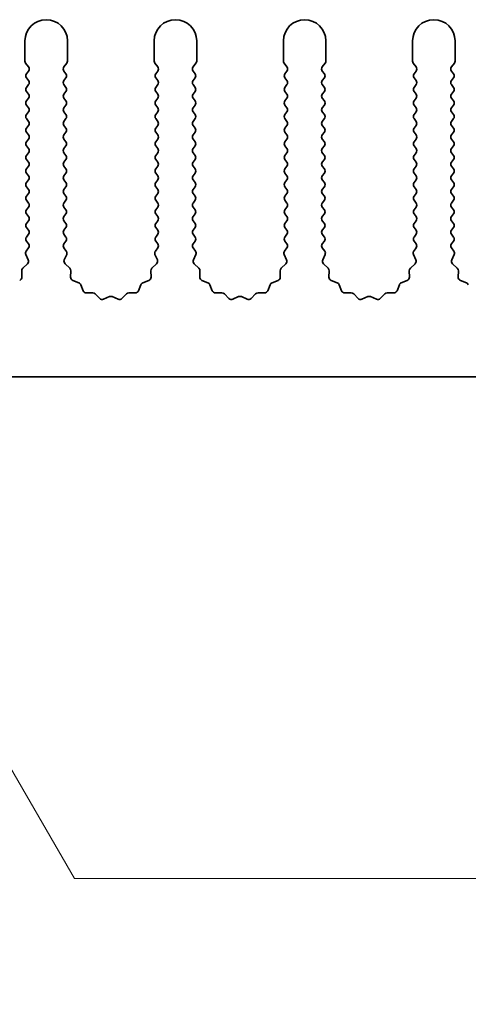
# Model space of a CAD drawing. Units: millimetres. Extents: x 0 to 9620, y 0 to 1686.
# Drawn here: x 4787 to 4814, y 733 to 791 of the extents above; entities that cross this region are included whole.
import ezdxf

# ---------------------------------------------------------------- set-up
doc = ezdxf.new("R2010")
doc.units = ezdxf.units.MM
doc.header["$LTSCALE"] = 4.5
doc.layers.get('Defpoints').update_dxf_attribs({"lineweight": 25})
doc.layers.add('Dimension (ISO)', color=7, linetype='Continuous', lineweight=18)
doc.layers.add('Visible (ISO)', color=7, linetype='Continuous', lineweight=35)
doc.styles.add('Note Text (TK)', font='txt')
doc.dimstyles.new('Default - Method 1b (TK)', dxfattribs={"dimscale": 4.5, "dimtxt": 2.5, "dimasz": 2.5, "dimexe": 1, "dimexo": 1.5, "dimgap": 1, "dimtad": 1, "dimtoh": 1, "dimrnd": 1e-08, "dimdsep": 46, "dimtxsty": 'Note Text (TK)', "dimcen": 0.09, "dimdle": 5, "dimclrd": 100, "dimclre": 100, "dimclrt": 7, "dimadec": 1, "dimazin": 1, "dimtfac": 1, "dimtmove": 0, "dimatfit": 3, "dimfxl": 0, "dimtolj": 1, "dimlwd": -1, "dimlwe": -1, "dimarcsym": 0})

# ---------------------------------------------------------------- blocks, each defined once
blk = doc.blocks.new('*D89')
at = {"layer": 'Defpoints', "color": 0, "transparency": 16777216}
for p in [(4770.169, 775.819), (4770.784, 774.754)]:
    blk.add_point(p, dxfattribs=at)
at = {"layer": 'Dimension (ISO)', "color": 100, "transparency": 16777216}
for p, q in [((4790.673, 740.307), (4777.034, 763.929)), ((4843.023, 740.307), (4790.673, 740.307))]:
    blk.add_line(p, q, dxfattribs=at)
blk.add_solid([(4778.838, 764.971), (4775.23, 762.887), (4770.784, 774.754)], dxfattribs=at)
at = {"layer": 'Dimension (ISO)', "color": 7, "transparency": 16777216, "insert": (4815.822, 751.557), "char_height": 12.5, "attachment_point": 4, "style": 'Note Text (TK)'}
blk.add_mtext('\\A1; \\fＭＳ Ｐゴシック|b0|i0;\\H12.5000;M3', dxfattribs=at)

msp = doc.modelspace()

# ---------------------------------------------------------------- linework, layer by layer
at = {"layer": 'Visible (ISO)'}
for p, q in [((4787.7695, 789.569), (4787.7695, 788.3857)), ((4790.2695, 788.3857), (4790.2695, 789.569)), ((4795.3695, 789.569), (4795.3695, 788.3857)), ((4797.8695, 788.3857), (4797.8695, 789.569)), ((4802.9695, 789.569), (4802.9695, 788.3857)), ((4805.4695, 788.3857), (4805.4695, 789.569)), ((4810.5695, 789.569), (4810.5695, 788.3857)), ((4813.0695, 788.3857), (4813.0695, 789.569)), ((4787.8095, 788.2657), (4787.9795, 788.039)), ((4790.0595, 788.039), (4790.2295, 788.2657)), ((4795.4095, 788.2657), (4795.5795, 788.039)), ((4797.6595, 788.039), (4797.8295, 788.2657)), ((4803.0095, 788.2657), (4803.1795, 788.039)), ((4805.2595, 788.039), (4805.4295, 788.2657)), ((4810.6095, 788.2657), (4810.7795, 788.039)), ((4812.8595, 788.039), (4813.0295, 788.2657)), ((4787.9795, 787.799), (4787.8595, 787.639)), ((4790.1795, 787.639), (4790.0595, 787.799)), ((4795.5795, 787.799), (4795.4595, 787.639)), ((4797.7795, 787.639), (4797.6595, 787.799)), ((4803.1795, 787.799), (4803.0595, 787.639)), ((4805.3795, 787.639), (4805.2595, 787.799)), ((4810.7795, 787.799), (4810.6595, 787.639)), ((4812.9795, 787.639), (4812.8595, 787.799)), ((4787.8595, 787.399), (4787.9795, 787.239)), ((4787.9795, 786.999), (4787.8595, 786.839)), ((4790.0595, 787.239), (4790.1795, 787.399)), ((4790.1795, 786.839), (4790.0595, 786.999)), ((4795.4595, 787.399), (4795.5795, 787.239)), ((4795.5795, 786.999), (4795.4595, 786.839)), ((4797.6595, 787.239), (4797.7795, 787.399)), ((4797.7795, 786.839), (4797.6595, 786.999)), ((4803.0595, 787.399), (4803.1795, 787.239)), ((4803.1795, 786.999), (4803.0595, 786.839)), ((4805.2595, 787.239), (4805.3795, 787.399)), ((4805.3795, 786.839), (4805.2595, 786.999)), ((4810.6595, 787.399), (4810.7795, 787.239)), ((4810.7795, 786.999), (4810.6595, 786.839)), ((4812.8595, 787.239), (4812.9795, 787.399)), ((4812.9795, 786.839), (4812.8595, 786.999)), ((4787.8595, 786.599), (4787.9795, 786.439)), ((4790.0595, 786.439), (4790.1795, 786.599)), ((4795.4595, 786.599), (4795.5795, 786.439)), ((4797.6595, 786.439), (4797.7795, 786.599)), ((4803.0595, 786.599), (4803.1795, 786.439)), ((4805.2595, 786.439), (4805.3795, 786.599)), ((4810.6595, 786.599), (4810.7795, 786.439)), ((4812.8595, 786.439), (4812.9795, 786.599)), ((4787.9795, 786.199), (4787.8595, 786.039)), ((4787.8595, 785.799), (4787.9795, 785.639)), ((4790.1795, 786.039), (4790.0595, 786.199)), ((4790.0595, 785.639), (4790.1795, 785.799)), ((4795.5795, 786.199), (4795.4595, 786.039)), ((4795.4595, 785.799), (4795.5795, 785.639)), ((4797.7795, 786.039), (4797.6595, 786.199)), ((4797.6595, 785.639), (4797.7795, 785.799)), ((4803.1795, 786.199), (4803.0595, 786.039)), ((4803.0595, 785.799), (4803.1795, 785.639)), ((4805.3795, 786.039), (4805.2595, 786.199)), ((4805.2595, 785.639), (4805.3795, 785.799)), ((4810.7795, 786.199), (4810.6595, 786.039)), ((4810.6595, 785.799), (4810.7795, 785.639)), ((4812.9795, 786.039), (4812.8595, 786.199)), ((4812.8595, 785.639), (4812.9795, 785.799)), ((4787.9795, 785.399), (4787.8595, 785.239)), ((4790.1795, 785.239), (4790.0595, 785.399)), ((4795.5795, 785.399), (4795.4595, 785.239)), ((4797.7795, 785.239), (4797.6595, 785.399)), ((4803.1795, 785.399), (4803.0595, 785.239)), ((4805.3795, 785.239), (4805.2595, 785.399)), ((4810.7795, 785.399), (4810.6595, 785.239)), ((4812.9795, 785.239), (4812.8595, 785.399)), ((4787.8595, 784.999), (4787.9795, 784.839)), ((4787.9795, 784.599), (4787.8595, 784.439)), ((4790.0595, 784.839), (4790.1795, 784.999)), ((4790.1795, 784.439), (4790.0595, 784.599)), ((4795.4595, 784.999), (4795.5795, 784.839)), ((4795.5795, 784.599), (4795.4595, 784.439)), ((4797.6595, 784.839), (4797.7795, 784.999)), ((4797.7795, 784.439), (4797.6595, 784.599)), ((4803.0595, 784.999), (4803.1795, 784.839)), ((4803.1795, 784.599), (4803.0595, 784.439)), ((4805.2595, 784.839), (4805.3795, 784.999)), ((4805.3795, 784.439), (4805.2595, 784.599)), ((4810.6595, 784.999), (4810.7795, 784.839)), ((4810.7795, 784.599), (4810.6595, 784.439)), ((4812.8595, 784.839), (4812.9795, 784.999)), ((4812.9795, 784.439), (4812.8595, 784.599)), ((4787.8595, 784.199), (4787.9795, 784.039)), ((4790.0595, 784.039), (4790.1795, 784.199)), ((4795.4595, 784.199), (4795.5795, 784.039)), ((4797.6595, 784.039), (4797.7795, 784.199)), ((4803.0595, 784.199), (4803.1795, 784.039)), ((4805.2595, 784.039), (4805.3795, 784.199)), ((4810.6595, 784.199), (4810.7795, 784.039)), ((4812.8595, 784.039), (4812.9795, 784.199)), ((4787.9795, 783.799), (4787.8595, 783.639)), ((4790.1795, 783.639), (4790.0595, 783.799)), ((4795.5795, 783.799), (4795.4595, 783.639)), ((4797.7795, 783.639), (4797.6595, 783.799)), ((4803.1795, 783.799), (4803.0595, 783.639)), ((4805.3795, 783.639), (4805.2595, 783.799)), ((4810.7795, 783.799), (4810.6595, 783.639)), ((4812.9795, 783.639), (4812.8595, 783.799)), ((4787.8595, 783.399), (4787.9795, 783.239)), ((4787.9795, 782.999), (4787.8595, 782.839)), ((4790.0595, 783.239), (4790.1795, 783.399)), ((4790.1795, 782.839), (4790.0595, 782.999)), ((4795.4595, 783.399), (4795.5795, 783.239)), ((4795.5795, 782.999), (4795.4595, 782.839)), ((4797.6595, 783.239), (4797.7795, 783.399)), ((4797.7795, 782.839), (4797.6595, 782.999)), ((4803.0595, 783.399), (4803.1795, 783.239)), ((4803.1795, 782.999), (4803.0595, 782.839)), ((4805.2595, 783.239), (4805.3795, 783.399)), ((4805.3795, 782.839), (4805.2595, 782.999)), ((4810.6595, 783.399), (4810.7795, 783.239)), ((4810.7795, 782.999), (4810.6595, 782.839)), ((4812.8595, 783.239), (4812.9795, 783.399)), ((4812.9795, 782.839), (4812.8595, 782.999)), ((4787.8595, 782.599), (4787.9795, 782.439)), ((4790.0595, 782.439), (4790.1795, 782.599)), ((4795.4595, 782.599), (4795.5795, 782.439)), ((4797.6595, 782.439), (4797.7795, 782.599)), ((4803.0595, 782.599), (4803.1795, 782.439)), ((4805.2595, 782.439), (4805.3795, 782.599)), ((4810.6595, 782.599), (4810.7795, 782.439)), ((4812.8595, 782.439), (4812.9795, 782.599)), ((4787.9795, 782.199), (4787.8595, 782.039)), ((4787.8595, 781.799), (4787.9795, 781.639)), ((4790.1795, 782.039), (4790.0595, 782.199)), ((4790.0595, 781.639), (4790.1795, 781.799)), ((4795.5795, 782.199), (4795.4595, 782.039)), ((4795.4595, 781.799), (4795.5795, 781.639)), ((4797.7795, 782.039), (4797.6595, 782.199)), ((4797.6595, 781.639), (4797.7795, 781.799)), ((4803.1795, 782.199), (4803.0595, 782.039)), ((4803.0595, 781.799), (4803.1795, 781.639)), ((4805.3795, 782.039), (4805.2595, 782.199)), ((4805.2595, 781.639), (4805.3795, 781.799)), ((4810.7795, 782.199), (4810.6595, 782.039)), ((4810.6595, 781.799), (4810.7795, 781.639)), ((4812.9795, 782.039), (4812.8595, 782.199)), ((4812.8595, 781.639), (4812.9795, 781.799)), ((4787.9795, 781.399), (4787.8595, 781.239)), ((4790.1795, 781.239), (4790.0595, 781.399)), ((4795.5795, 781.399), (4795.4595, 781.239)), ((4797.7795, 781.239), (4797.6595, 781.399)), ((4803.1795, 781.399), (4803.0595, 781.239)), ((4805.3795, 781.239), (4805.2595, 781.399)), ((4810.7795, 781.399), (4810.6595, 781.239)), ((4812.9795, 781.239), (4812.8595, 781.399)), ((4787.8595, 780.999), (4787.9795, 780.839)), ((4787.9795, 780.599), (4787.8595, 780.439)), ((4790.0595, 780.839), (4790.1795, 780.999)), ((4790.1795, 780.439), (4790.0595, 780.599)), ((4795.4595, 780.999), (4795.5795, 780.839)), ((4795.5795, 780.599), (4795.4595, 780.439)), ((4797.6595, 780.839), (4797.7795, 780.999)), ((4797.7795, 780.439), (4797.6595, 780.599)), ((4803.0595, 780.999), (4803.1795, 780.839)), ((4803.1795, 780.599), (4803.0595, 780.439)), ((4805.2595, 780.839), (4805.3795, 780.999)), ((4805.3795, 780.439), (4805.2595, 780.599)), ((4810.6595, 780.999), (4810.7795, 780.839)), ((4810.7795, 780.599), (4810.6595, 780.439)), ((4812.8595, 780.839), (4812.9795, 780.999)), ((4812.9795, 780.439), (4812.8595, 780.599)), ((4787.8595, 780.199), (4787.9795, 780.039)), ((4790.0595, 780.039), (4790.1795, 780.199)), ((4795.4595, 780.199), (4795.5795, 780.039)), ((4797.6595, 780.039), (4797.7795, 780.199)), ((4803.0595, 780.199), (4803.1795, 780.039)), ((4805.2595, 780.039), (4805.3795, 780.199)), ((4810.6595, 780.199), (4810.7795, 780.039)), ((4812.8595, 780.039), (4812.9795, 780.199)), ((4787.9795, 779.799), (4787.8595, 779.639)), ((4787.8595, 779.399), (4787.9795, 779.239)), ((4790.1795, 779.639), (4790.0595, 779.799)), ((4790.0595, 779.239), (4790.1795, 779.399)), ((4795.5795, 779.799), (4795.4595, 779.639)), ((4795.4595, 779.399), (4795.5795, 779.239)), ((4797.7795, 779.639), (4797.6595, 779.799)), ((4797.6595, 779.239), (4797.7795, 779.399)), ((4803.1795, 779.799), (4803.0595, 779.639)), ((4803.0595, 779.399), (4803.1795, 779.239)), ((4805.3795, 779.639), (4805.2595, 779.799)), ((4805.2595, 779.239), (4805.3795, 779.399)), ((4810.7795, 779.799), (4810.6595, 779.639)), ((4810.6595, 779.399), (4810.7795, 779.239)), ((4812.9795, 779.639), (4812.8595, 779.799)), ((4812.8595, 779.239), (4812.9795, 779.399)), ((4787.9795, 778.999), (4787.8595, 778.839)), ((4790.1795, 778.839), (4790.0595, 778.999)), ((4795.5795, 778.999), (4795.4595, 778.839)), ((4797.7795, 778.839), (4797.6595, 778.999)), ((4803.1795, 778.999), (4803.0595, 778.839)), ((4805.3795, 778.839), (4805.2595, 778.999)), ((4810.7795, 778.999), (4810.6595, 778.839)), ((4812.9795, 778.839), (4812.8595, 778.999)), ((4787.8595, 778.599), (4787.9795, 778.439)), ((4790.0595, 778.439), (4790.1795, 778.599)), ((4795.4595, 778.599), (4795.5795, 778.439)), ((4797.6595, 778.439), (4797.7795, 778.599)), ((4803.0595, 778.599), (4803.1795, 778.439)), ((4805.2595, 778.439), (4805.3795, 778.599)), ((4810.6595, 778.599), (4810.7795, 778.439)), ((4812.8595, 778.439), (4812.9795, 778.599)), ((4787.9795, 778.199), (4787.8595, 778.039)), ((4787.8595, 777.799), (4787.9795, 777.639)), ((4790.1795, 778.039), (4790.0595, 778.199)), ((4790.0595, 777.639), (4790.1795, 777.799)), ((4795.5795, 778.199), (4795.4595, 778.039)), ((4795.4595, 777.799), (4795.5795, 777.639)), ((4797.7795, 778.039), (4797.6595, 778.199)), ((4797.6595, 777.639), (4797.7795, 777.799)), ((4803.1795, 778.199), (4803.0595, 778.039)), ((4803.0595, 777.799), (4803.1795, 777.639)), ((4805.3795, 778.039), (4805.2595, 778.199)), ((4805.2595, 777.639), (4805.3795, 777.799)), ((4810.7795, 778.199), (4810.6595, 778.039)), ((4810.6595, 777.799), (4810.7795, 777.639)), ((4812.9795, 778.039), (4812.8595, 778.199)), ((4812.8595, 777.639), (4812.9795, 777.799)), ((4787.9795, 777.399), (4787.8397, 777.2126)), ((4790.1993, 777.2126), (4790.0595, 777.399)), ((4795.5795, 777.399), (4795.4397, 777.2126)), ((4797.7993, 777.2126), (4797.6595, 777.399)), ((4803.1795, 777.399), (4803.0397, 777.2126)), ((4805.3993, 777.2126), (4805.2595, 777.399)), ((4810.7795, 777.399), (4810.6397, 777.2126)), ((4812.9993, 777.2126), (4812.8595, 777.399)), ((4787.8167, 777.0119), (4787.9581, 776.6914)), ((4790.0809, 776.6914), (4790.2222, 777.0119)), ((4795.4167, 777.0119), (4795.5581, 776.6914)), ((4797.6809, 776.6914), (4797.8222, 777.0119)), ((4803.0167, 777.0119), (4803.1581, 776.6914)), ((4805.2809, 776.6914), (4805.4222, 777.0119)), ((4810.6167, 777.0119), (4810.7581, 776.6914)), ((4812.8809, 776.6914), (4813.0222, 777.0119)), ((4787.5774, 776.055), (4787.586, 775.6759)), ((4787.9133, 776.4661), (4787.6391, 776.2041)), ((4790.3998, 776.2041), (4790.1257, 776.4661)), ((4790.453, 775.6759), (4790.4616, 776.055)), ((4795.1774, 776.055), (4795.186, 775.6759)), ((4795.5133, 776.4661), (4795.2391, 776.2041)), ((4797.9998, 776.2041), (4797.7257, 776.4661)), ((4798.053, 775.6759), (4798.0616, 776.055)), ((4802.7774, 776.055), (4802.786, 775.6759)), ((4803.1133, 776.4661), (4802.8391, 776.2041)), ((4805.5998, 776.2041), (4805.3257, 776.4661)), ((4805.653, 775.6759), (4805.6616, 776.055)), ((4810.3774, 776.055), (4810.386, 775.6759)), ((4810.7133, 776.4661), (4810.4391, 776.2041)), ((4813.1998, 776.2041), (4812.9257, 776.4661)), ((4813.253, 775.6759), (4813.2616, 776.055)), ((4790.9341, 775.3478), (4790.5806, 775.4849)), ((4795.0584, 775.4849), (4794.7048, 775.3478)), ((4798.5341, 775.3478), (4798.1806, 775.4849)), ((4802.6584, 775.4849), (4802.3048, 775.3478)), ((4806.1341, 775.3478), (4805.7806, 775.4849)), ((4810.2584, 775.4849), (4809.9048, 775.3478)), ((4813.7341, 775.3478), (4813.3806, 775.4849)), ((4791.1854, 774.8801), (4791.0483, 775.2336)), ((4791.7554, 774.7611), (4791.3764, 774.7525)), ((4794.2626, 774.7525), (4793.8835, 774.7611)), ((4794.5907, 775.2336), (4794.4536, 774.8801)), ((4798.7854, 774.8801), (4798.6483, 775.2336)), ((4799.3554, 774.7611), (4798.9764, 774.7525)), ((4801.8626, 774.7525), (4801.4835, 774.7611)), ((4802.1907, 775.2336), (4802.0536, 774.8801)), ((4806.3854, 774.8801), (4806.2483, 775.2336)), ((4806.9554, 774.7611), (4806.5764, 774.7525)), ((4809.4626, 774.7525), (4809.0835, 774.7611)), ((4809.7907, 775.2336), (4809.6536, 774.8801)), ((4792.1665, 774.4252), (4791.9046, 774.6993)), ((4792.7388, 774.5334), (4792.3918, 774.3804)), ((4793.2471, 774.3804), (4792.9002, 774.5334)), ((4793.7344, 774.6993), (4793.4724, 774.4252)), ((4799.7665, 774.4252), (4799.5046, 774.6993)), ((4800.3388, 774.5334), (4799.9918, 774.3804)), ((4800.8471, 774.3804), (4800.5002, 774.5334)), ((4801.3344, 774.6993), (4801.0724, 774.4252)), ((4807.3665, 774.4252), (4807.1046, 774.6993)), ((4807.9388, 774.5334), (4807.5918, 774.3804)), ((4808.4471, 774.3804), (4808.1002, 774.5334)), ((4808.9344, 774.6993), (4808.6724, 774.4252)), ((4909.6695, 769.819), (4630.6695, 769.819))]:
    msp.add_line(p, q, dxfattribs=at)
for centre, radius, start, end in [((4789.0195, 789.569), 1.25, 0, 180), ((4796.6195, 789.569), 1.25, 0, 180), ((4804.2195, 789.569), 1.25, 0, 180), ((4811.8195, 789.569), 1.25, 0, 180), ((4787.9695, 788.3857), 0.2, 180, 216.869898), ((4790.0695, 788.3857), 0.2, 323.130102, 0), ((4795.5695, 788.3857), 0.2, 180, 216.869898), ((4797.6695, 788.3857), 0.2, 323.130102, 0), ((4803.1695, 788.3857), 0.2, 180, 216.869898), ((4805.2695, 788.3857), 0.2, 323.130102, 0), ((4810.7695, 788.3857), 0.2, 180, 216.869898), ((4812.8695, 788.3857), 0.2, 323.130102, 0), ((4788.0195, 787.519), 0.2, 143.130102, 216.869898), ((4787.8195, 787.919), 0.2, 323.130102, 36.869898), ((4790.2195, 787.919), 0.2, 143.130102, 216.869898), ((4790.0195, 787.519), 0.2, 323.130102, 36.869898), ((4795.6195, 787.519), 0.2, 143.130102, 216.869898), ((4795.4195, 787.919), 0.2, 323.130102, 36.869898), ((4797.8195, 787.919), 0.2, 143.130102, 216.869898), ((4797.6195, 787.519), 0.2, 323.130102, 36.869898), ((4803.2195, 787.519), 0.2, 143.130102, 216.869898), ((4803.0195, 787.919), 0.2, 323.130102, 36.869898), ((4805.4195, 787.919), 0.2, 143.130102, 216.869898), ((4805.2195, 787.519), 0.2, 323.130102, 36.869898), ((4810.8195, 787.519), 0.2, 143.130102, 216.869898), ((4810.6195, 787.919), 0.2, 323.130102, 36.869898), ((4813.0195, 787.919), 0.2, 143.130102, 216.869898), ((4812.8195, 787.519), 0.2, 323.130102, 36.869898), ((4787.8195, 787.119), 0.2, 323.130102, 36.869898), ((4790.2195, 787.119), 0.2, 143.130102, 216.869898), ((4795.4195, 787.119), 0.2, 323.130102, 36.869898), ((4797.8195, 787.119), 0.2, 143.130102, 216.869898), ((4803.0195, 787.119), 0.2, 323.130102, 36.869898), ((4805.4195, 787.119), 0.2, 143.130102, 216.869898), ((4810.6195, 787.119), 0.2, 323.130102, 36.869898), ((4813.0195, 787.119), 0.2, 143.130102, 216.869898), ((4788.0195, 786.719), 0.2, 143.130102, 216.869898), ((4787.8195, 786.319), 0.2, 323.130102, 36.869898), ((4790.2195, 786.319), 0.2, 143.130102, 216.869898), ((4790.0195, 786.719), 0.2, 323.130102, 36.869898), ((4795.6195, 786.719), 0.2, 143.130102, 216.869898), ((4795.4195, 786.319), 0.2, 323.130102, 36.869898), ((4797.8195, 786.319), 0.2, 143.130102, 216.869898), ((4797.6195, 786.719), 0.2, 323.130102, 36.869898), ((4803.2195, 786.719), 0.2, 143.130102, 216.869898), ((4803.0195, 786.319), 0.2, 323.130102, 36.869898), ((4805.4195, 786.319), 0.2, 143.130102, 216.869898), ((4805.2195, 786.719), 0.2, 323.130102, 36.869898), ((4810.8195, 786.719), 0.2, 143.130102, 216.869898), ((4810.6195, 786.319), 0.2, 323.130102, 36.869898), ((4813.0195, 786.319), 0.2, 143.130102, 216.869898), ((4812.8195, 786.719), 0.2, 323.130102, 36.869898), ((4788.0195, 785.919), 0.2, 143.130102, 216.869898), ((4790.0195, 785.919), 0.2, 323.130102, 36.869898), ((4795.6195, 785.919), 0.2, 143.130102, 216.869898), ((4797.6195, 785.919), 0.2, 323.130102, 36.869898), ((4803.2195, 785.919), 0.2, 143.130102, 216.869898), ((4805.2195, 785.919), 0.2, 323.130102, 36.869898), ((4810.8195, 785.919), 0.2, 143.130102, 216.869898), ((4812.8195, 785.919), 0.2, 323.130102, 36.869898), ((4788.0195, 785.119), 0.2, 143.130102, 216.869898), ((4787.8195, 785.519), 0.2, 323.130102, 36.869898), ((4790.2195, 785.519), 0.2, 143.130102, 216.869898), ((4790.0195, 785.119), 0.2, 323.130102, 36.869898), ((4795.6195, 785.119), 0.2, 143.130102, 216.869898), ((4795.4195, 785.519), 0.2, 323.130102, 36.869898), ((4797.8195, 785.519), 0.2, 143.130102, 216.869898), ((4797.6195, 785.119), 0.2, 323.130102, 36.869898), ((4803.2195, 785.119), 0.2, 143.130102, 216.869898), ((4803.0195, 785.519), 0.2, 323.130102, 36.869898), ((4805.4195, 785.519), 0.2, 143.130102, 216.869898), ((4805.2195, 785.119), 0.2, 323.130102, 36.869898), ((4810.8195, 785.119), 0.2, 143.130102, 216.869898), ((4810.6195, 785.519), 0.2, 323.130102, 36.869898), ((4813.0195, 785.519), 0.2, 143.130102, 216.869898), ((4812.8195, 785.119), 0.2, 323.130102, 36.869898), ((4787.8195, 784.719), 0.2, 323.130102, 36.869898), ((4790.2195, 784.719), 0.2, 143.130102, 216.869898), ((4795.4195, 784.719), 0.2, 323.130102, 36.869898), ((4797.8195, 784.719), 0.2, 143.130102, 216.869898), ((4803.0195, 784.719), 0.2, 323.130102, 36.869898), ((4805.4195, 784.719), 0.2, 143.130102, 216.869898), ((4810.6195, 784.719), 0.2, 323.130102, 36.869898), ((4813.0195, 784.719), 0.2, 143.130102, 216.869898), ((4788.0195, 784.319), 0.2, 143.130102, 216.869898), ((4787.8195, 783.919), 0.2, 323.130102, 36.869898), ((4790.2195, 783.919), 0.2, 143.130102, 216.869898), ((4790.0195, 784.319), 0.2, 323.130102, 36.869898), ((4795.6195, 784.319), 0.2, 143.130102, 216.869898), ((4795.4195, 783.919), 0.2, 323.130102, 36.869898), ((4797.8195, 783.919), 0.2, 143.130102, 216.869898), ((4797.6195, 784.319), 0.2, 323.130102, 36.869898), ((4803.2195, 784.319), 0.2, 143.130102, 216.869898), ((4803.0195, 783.919), 0.2, 323.130102, 36.869898), ((4805.4195, 783.919), 0.2, 143.130102, 216.869898), ((4805.2195, 784.319), 0.2, 323.130102, 36.869898), ((4810.8195, 784.319), 0.2, 143.130102, 216.869898), ((4810.6195, 783.919), 0.2, 323.130102, 36.869898), ((4813.0195, 783.919), 0.2, 143.130102, 216.869898), ((4812.8195, 784.319), 0.2, 323.130102, 36.869898), ((4788.0195, 783.519), 0.2, 143.130102, 216.869898), ((4790.0195, 783.519), 0.2, 323.130102, 36.869898), ((4795.6195, 783.519), 0.2, 143.130102, 216.869898), ((4797.6195, 783.519), 0.2, 323.130102, 36.869898), ((4803.2195, 783.519), 0.2, 143.130102, 216.869898), ((4805.2195, 783.519), 0.2, 323.130102, 36.869898), ((4810.8195, 783.519), 0.2, 143.130102, 216.869898), ((4812.8195, 783.519), 0.2, 323.130102, 36.869898), ((4787.8195, 783.119), 0.2, 323.130102, 36.869898), ((4790.2195, 783.119), 0.2, 143.130102, 216.869898), ((4795.4195, 783.119), 0.2, 323.130102, 36.869898), ((4797.8195, 783.119), 0.2, 143.130102, 216.869898), ((4803.0195, 783.119), 0.2, 323.130102, 36.869898), ((4805.4195, 783.119), 0.2, 143.130102, 216.869898), ((4810.6195, 783.119), 0.2, 323.130102, 36.869898), ((4813.0195, 783.119), 0.2, 143.130102, 216.869898), ((4788.0195, 782.719), 0.2, 143.130102, 216.869898), ((4787.8195, 782.319), 0.2, 323.130102, 36.869898), ((4790.2195, 782.319), 0.2, 143.130102, 216.869898), ((4790.0195, 782.719), 0.2, 323.130102, 36.869898), ((4795.6195, 782.719), 0.2, 143.130102, 216.869898), ((4795.4195, 782.319), 0.2, 323.130102, 36.869898), ((4797.8195, 782.319), 0.2, 143.130102, 216.869898), ((4797.6195, 782.719), 0.2, 323.130102, 36.869898), ((4803.2195, 782.719), 0.2, 143.130102, 216.869898), ((4803.0195, 782.319), 0.2, 323.130102, 36.869898), ((4805.4195, 782.319), 0.2, 143.130102, 216.869898), ((4805.2195, 782.719), 0.2, 323.130102, 36.869898), ((4810.8195, 782.719), 0.2, 143.130102, 216.869898), ((4810.6195, 782.319), 0.2, 323.130102, 36.869898), ((4813.0195, 782.319), 0.2, 143.130102, 216.869898), ((4812.8195, 782.719), 0.2, 323.130102, 36.869898), ((4788.0195, 781.919), 0.2, 143.130102, 216.869898), ((4790.0195, 781.919), 0.2, 323.130102, 36.869898), ((4795.6195, 781.919), 0.2, 143.130102, 216.869898), ((4797.6195, 781.919), 0.2, 323.130102, 36.869898), ((4803.2195, 781.919), 0.2, 143.130102, 216.869898), ((4805.2195, 781.919), 0.2, 323.130102, 36.869898), ((4810.8195, 781.919), 0.2, 143.130102, 216.869898), ((4812.8195, 781.919), 0.2, 323.130102, 36.869898), ((4788.0195, 781.119), 0.2, 143.130102, 216.869898), ((4787.8195, 781.519), 0.2, 323.130102, 36.869898), ((4790.2195, 781.519), 0.2, 143.130102, 216.869898), ((4790.0195, 781.119), 0.2, 323.130102, 36.869898), ((4795.6195, 781.119), 0.2, 143.130102, 216.869898), ((4795.4195, 781.519), 0.2, 323.130102, 36.869898), ((4797.8195, 781.519), 0.2, 143.130102, 216.869898), ((4797.6195, 781.119), 0.2, 323.130102, 36.869898), ((4803.2195, 781.119), 0.2, 143.130102, 216.869898), ((4803.0195, 781.519), 0.2, 323.130102, 36.869898), ((4805.4195, 781.519), 0.2, 143.130102, 216.869898), ((4805.2195, 781.119), 0.2, 323.130102, 36.869898), ((4810.8195, 781.119), 0.2, 143.130102, 216.869898), ((4810.6195, 781.519), 0.2, 323.130102, 36.869898), ((4813.0195, 781.519), 0.2, 143.130102, 216.869898), ((4812.8195, 781.119), 0.2, 323.130102, 36.869898), ((4787.8195, 780.719), 0.2, 323.130102, 36.869898), ((4790.2195, 780.719), 0.2, 143.130102, 216.869898), ((4795.4195, 780.719), 0.2, 323.130102, 36.869898), ((4797.8195, 780.719), 0.2, 143.130102, 216.869898), ((4803.0195, 780.719), 0.2, 323.130102, 36.869898), ((4805.4195, 780.719), 0.2, 143.130102, 216.869898), ((4810.6195, 780.719), 0.2, 323.130102, 36.869898), ((4813.0195, 780.719), 0.2, 143.130102, 216.869898), ((4788.0195, 780.319), 0.2, 143.130102, 216.869898), ((4787.8195, 779.919), 0.2, 323.130102, 36.869898), ((4790.2195, 779.919), 0.2, 143.130102, 216.869898), ((4790.0195, 780.319), 0.2, 323.130102, 36.869898), ((4795.6195, 780.319), 0.2, 143.130102, 216.869898), ((4795.4195, 779.919), 0.2, 323.130102, 36.869898), ((4797.8195, 779.919), 0.2, 143.130102, 216.869898), ((4797.6195, 780.319), 0.2, 323.130102, 36.869898), ((4803.2195, 780.319), 0.2, 143.130102, 216.869898), ((4803.0195, 779.919), 0.2, 323.130102, 36.869898), ((4805.4195, 779.919), 0.2, 143.130102, 216.869898), ((4805.2195, 780.319), 0.2, 323.130102, 36.869898), ((4810.8195, 780.319), 0.2, 143.130102, 216.869898), ((4810.6195, 779.919), 0.2, 323.130102, 36.869898), ((4813.0195, 779.919), 0.2, 143.130102, 216.869898), ((4812.8195, 780.319), 0.2, 323.130102, 36.869898), ((4788.0195, 779.519), 0.2, 143.130102, 216.869898), ((4790.0195, 779.519), 0.2, 323.130102, 36.869898), ((4795.6195, 779.519), 0.2, 143.130102, 216.869898), ((4797.6195, 779.519), 0.2, 323.130102, 36.869898), ((4803.2195, 779.519), 0.2, 143.130102, 216.869898), ((4805.2195, 779.519), 0.2, 323.130102, 36.869898), ((4810.8195, 779.519), 0.2, 143.130102, 216.869898), ((4812.8195, 779.519), 0.2, 323.130102, 36.869898), ((4788.0195, 778.719), 0.2, 143.130102, 216.869898), ((4787.8195, 779.119), 0.2, 323.130102, 36.869898), ((4790.2195, 779.119), 0.2, 143.130102, 216.869898), ((4790.0195, 778.719), 0.2, 323.130102, 36.869898), ((4795.6195, 778.719), 0.2, 143.130102, 216.869898), ((4795.4195, 779.119), 0.2, 323.130102, 36.869898), ((4797.8195, 779.119), 0.2, 143.130102, 216.869898), ((4797.6195, 778.719), 0.2, 323.130102, 36.869898), ((4803.2195, 778.719), 0.2, 143.130102, 216.869898), ((4803.0195, 779.119), 0.2, 323.130102, 36.869898), ((4805.4195, 779.119), 0.2, 143.130102, 216.869898), ((4805.2195, 778.719), 0.2, 323.130102, 36.869898), ((4810.8195, 778.719), 0.2, 143.130102, 216.869898), ((4810.6195, 779.119), 0.2, 323.130102, 36.869898), ((4813.0195, 779.119), 0.2, 143.130102, 216.869898), ((4812.8195, 778.719), 0.2, 323.130102, 36.869898), ((4787.8195, 778.319), 0.2, 323.130102, 36.869898), ((4790.2195, 778.319), 0.2, 143.130102, 216.869898), ((4795.4195, 778.319), 0.2, 323.130102, 36.869898), ((4797.8195, 778.319), 0.2, 143.130102, 216.869898), ((4803.0195, 778.319), 0.2, 323.130102, 36.869898), ((4805.4195, 778.319), 0.2, 143.130102, 216.869898), ((4810.6195, 778.319), 0.2, 323.130102, 36.869898), ((4813.0195, 778.319), 0.2, 143.130102, 216.869898), ((4788.0195, 777.919), 0.2, 143.130102, 216.869898), ((4787.8195, 777.519), 0.2, 323.130102, 36.869898), ((4790.2195, 777.519), 0.2, 143.130102, 216.869898), ((4790.0195, 777.919), 0.2, 323.130102, 36.869898), ((4795.6195, 777.919), 0.2, 143.130102, 216.869898), ((4795.4195, 777.519), 0.2, 323.130102, 36.869898), ((4797.8195, 777.519), 0.2, 143.130102, 216.869898), ((4797.6195, 777.919), 0.2, 323.130102, 36.869898), ((4803.2195, 777.919), 0.2, 143.130102, 216.869898), ((4803.0195, 777.519), 0.2, 323.130102, 36.869898), ((4805.4195, 777.519), 0.2, 143.130102, 216.869898), ((4805.2195, 777.919), 0.2, 323.130102, 36.869898), ((4810.8195, 777.919), 0.2, 143.130102, 216.869898), ((4810.6195, 777.519), 0.2, 323.130102, 36.869898), ((4813.0195, 777.519), 0.2, 143.130102, 216.869898), ((4812.8195, 777.919), 0.2, 323.130102, 36.869898), ((4787.9997, 777.0926), 0.2, 143.130102, 203.800825), ((4790.0393, 777.0926), 0.2, 336.199175, 36.869898), ((4795.5997, 777.0926), 0.2, 143.130102, 203.800825), ((4797.6393, 777.0926), 0.2, 336.199175, 36.869898), ((4803.1997, 777.0926), 0.2, 143.130102, 203.800825), ((4805.2393, 777.0926), 0.2, 336.199175, 36.869898), ((4810.7997, 777.0926), 0.2, 143.130102, 203.800825), ((4812.8393, 777.0926), 0.2, 336.199175, 36.869898), ((4787.7751, 776.6107), 0.2, 313.699175, 23.800825), ((4790.2638, 776.6107), 0.2, 156.199175, 226.300825), ((4795.3751, 776.6107), 0.2, 313.699175, 23.800825), ((4797.8638, 776.6107), 0.2, 156.199175, 226.300825), ((4802.9751, 776.6107), 0.2, 313.699175, 23.800825), ((4805.4638, 776.6107), 0.2, 156.199175, 226.300825), ((4810.5751, 776.6107), 0.2, 313.699175, 23.800825), ((4813.0638, 776.6107), 0.2, 156.199175, 226.300825), ((4787.7773, 776.0595), 0.2, 133.699175, 181.300825), ((4790.2616, 776.0595), 0.2, 358.699175, 46.300825), ((4795.3773, 776.0595), 0.2, 133.699175, 181.300825), ((4797.8616, 776.0595), 0.2, 358.699175, 46.300825), ((4802.9773, 776.0595), 0.2, 133.699175, 181.300825), ((4805.4616, 776.0595), 0.2, 358.699175, 46.300825), ((4810.5773, 776.0595), 0.2, 133.699175, 181.300825), ((4813.0616, 776.0595), 0.2, 358.699175, 46.300825), ((4787.386, 775.6714), 0.2, 291.199175, 1.300825), ((4790.6529, 775.6714), 0.2, 178.699175, 248.800825), ((4790.8618, 775.1613), 0.2, 21.199175, 68.800825), ((4794.7772, 775.1613), 0.2, 111.199175, 158.800825), ((4794.986, 775.6714), 0.2, 291.199175, 1.300825), ((4798.2529, 775.6714), 0.2, 178.699175, 248.800825), ((4798.4618, 775.1613), 0.2, 21.199175, 68.800825), ((4802.3772, 775.1613), 0.2, 111.199175, 158.800825), ((4802.586, 775.6714), 0.2, 291.199175, 1.300825), ((4805.8529, 775.6714), 0.2, 178.699175, 248.800825), ((4806.0618, 775.1613), 0.2, 21.199175, 68.800825), ((4809.9772, 775.1613), 0.2, 111.199175, 158.800825), ((4810.186, 775.6714), 0.2, 291.199175, 1.300825), ((4813.4529, 775.6714), 0.2, 178.699175, 248.800825), ((4813.6618, 775.1613), 0.2, 21.199175, 68.800825), ((4791.3718, 774.9525), 0.2, 201.199175, 271.300825), ((4791.76, 774.5612), 0.2, 43.699175, 91.300825), ((4793.879, 774.5612), 0.2, 88.699175, 136.300825), ((4794.2671, 774.9525), 0.2, 268.699175, 338.800825), ((4798.9718, 774.9525), 0.2, 201.199175, 271.300825), ((4799.36, 774.5612), 0.2, 43.699175, 91.300825), ((4801.479, 774.5612), 0.2, 88.699175, 136.300825), ((4801.8671, 774.9525), 0.2, 268.699175, 338.800825), ((4806.5718, 774.9525), 0.2, 201.199175, 271.300825), ((4806.96, 774.5612), 0.2, 43.699175, 91.300825), ((4809.079, 774.5612), 0.2, 88.699175, 136.300825), ((4809.4671, 774.9525), 0.2, 268.699175, 338.800825), ((4792.3111, 774.5634), 0.2, 223.699175, 293.800825), ((4792.8195, 774.3504), 0.2, 66.199175, 113.800825), ((4793.3278, 774.5634), 0.2, 246.199175, 316.300825), ((4799.9111, 774.5634), 0.2, 223.699175, 293.800825), ((4800.4195, 774.3504), 0.2, 66.199175, 113.800825), ((4800.9278, 774.5634), 0.2, 246.199175, 316.300825), ((4807.5111, 774.5634), 0.2, 223.699175, 293.800825), ((4808.0195, 774.3504), 0.2, 66.199175, 113.800825), ((4808.5278, 774.5634), 0.2, 246.199175, 316.300825)]:
    msp.add_arc(centre, radius, start, end, dxfattribs=at)

# ---------------------------------------------------------------- dimensions: what is measured, and where the dimension line sits
at = {"layer": 'Dimension (ISO)', "color": 100, "true_color": 0x00ff3f}
dim = msp.add_radius_dim(center=(4770.1695, 775.819), mpoint=(4770.7842, 774.7542), text=' \\fＭＳ Ｐゴシック|b0|i0;\\H12.5000;M3', dimstyle='Default - Method 1b (TK)', override={"dimscale": 0, "dimtxt": 12.5, "dimasz": 12.5, "dimexe": 5, "dimexo": 7.5, "dimgap": 5, "dimtih": 1, "dimdec": 2, "dimlfac": 1, "dimcen": 0, "dimtol": 0, "dimlim": 0, "dimtp": 0, "dimtm": 0, "dimtdec": 2, "dimtofl": 0}, dxfattribs=at)
dim.commit()
dim.dimension.update_dxf_attribs({"geometry": '*D89', "text_midpoint": (4829.4225, 740.3067), "dimtype": 164})

doc.saveas('drawing.dxf')
